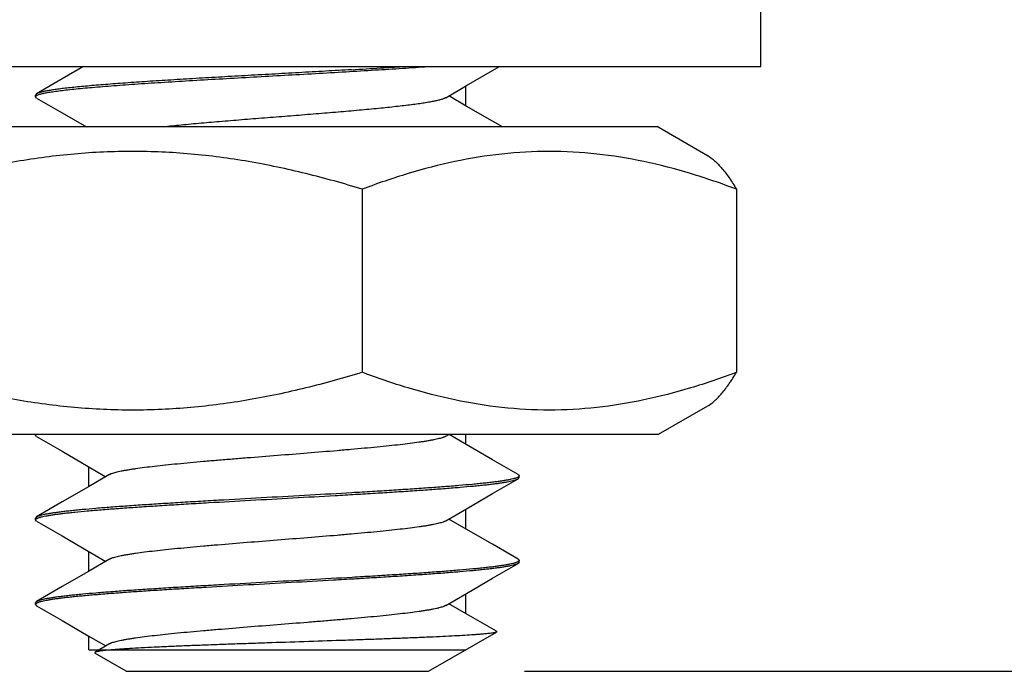
# Model space of a CAD drawing. Units: inches. Extents: x 0.4 to 16.6, y 0.6 to 10.4.
# Drawn here: x 2.8 to 3.5, y 5.7 to 6.1 of the extents above; entities that cross this region are included whole.
import ezdxf

# ---------------------------------------------------------------- set-up
doc = ezdxf.new("R2010")
doc.units = ezdxf.units.IN
doc.header["$LTSCALE"] = 0.935
doc.header["$MEASUREMENT"] = 0
doc.linetypes.add('HIDDEN', pattern=[0.2, 0.1, -0.1])
doc.layers.get('0').update_dxf_attribs({"linetype": 'CONTINUOUS'})
doc.layers.add('DEFAULT_2', color=7, linetype='HIDDEN')
doc.styles.add('TEXTSTYLE_2', font='txt', dxfattribs={"width": 0.8})
doc.dimstyles.new('DIMSTYLE_1', dxfattribs={"dimtxt": 0.1, "dimasz": 0.1875, "dimexe": 0.125, "dimexo": 0.0625, "dimgap": 0.1, "dimtad": 0, "dimtih": 1, "dimtoh": 1, "dimdec": 1, "dimlfac": 0.5, "dimzin": 4, "dimdsep": 46, "dimtxsty": 'STANDARD', "dimblk": '_FILLED', "dimblk1": '_FILLED', "dimblk2": '_FILLED', "dimcen": 0.09, "dimadec": 0, "dimazin": 0, "dimtp": 0.1, "dimtm": 0.1, "dimtfac": 1, "dimtdec": 1, "dimtofl": 0, "dimtmove": 0, "dimatfit": 3, "dimldrblk": '_FILLED', "dimfxl": 1, "dimtolj": 1, "dimtzin": 4, "dimarcsym": 0})
doc.dimstyles.new('DIMSTYLE_3', dxfattribs={"dimtxt": 0.125, "dimasz": 0.1875, "dimexe": 0.125, "dimexo": 0.0625, "dimgap": 0.125, "dimtad": 0, "dimtih": 1, "dimtoh": 1, "dimdec": 1, "dimlfac": 0.5, "dimzin": 4, "dimdsep": 46, "dimtxsty": 'TEXTSTYLE_2', "dimblk": '_FILLED', "dimblk1": '_FILLED', "dimblk2": '_FILLED', "dimcen": 0.09, "dimadec": 0, "dimazin": 0, "dimtp": 0.1, "dimtm": 0.1, "dimtfac": 1, "dimtdec": 1, "dimtofl": 0, "dimtmove": 0, "dimatfit": 3, "dimldrblk": '_FILLED', "dimfxl": 1, "dimtolj": 1, "dimtzin": 4, "dimarcsym": 0})

# ---------------------------------------------------------------- blocks, each defined once
blk = doc.blocks.new('_FILLED')
at = {"color": 0, "linetype": 'BYBLOCK'}
blk.add_solid([(0, 0), (-1, 0.1667), (-1, -0.1667)], dxfattribs=at)
blk = doc.blocks.new('*D7')
at = {"color": 7, "linetype": 'CONTINUOUS'}
for p, q in [((3.80437, 5.7001), (3.80437, 6.1001)), ((3.15034, 5.7001), (3.92937, 5.7001)), ((3.13034, 5.4641), (3.92937, 5.4641)), ((3.80437, 5.4641), (3.80437, 5.06282)), ((3.80437, 5.06282), (3.95437, 5.06282))]:
    blk.add_line(p, q, dxfattribs=at)
at = {"color": 7, "linetype": 'CONTINUOUS', "xscale": 0.1875, "yscale": 0.1875, "zscale": 0.1875}
for p, rotation in [((3.80437, 5.7001), 270), ((3.80437, 5.4641), 90)]:
    blk.add_blockref('_FILLED', p, dxfattribs=dict(at, rotation=rotation))
at = {"color": 7, "linetype": 'CONTINUOUS', "insert": (4.05437, 5.11282), "char_height": 0.1, "width": 0.5, "attachment_point": 1, "line_spacing_factor": 0.9}
blk.add_mtext('3.0\\P[.12]', dxfattribs=at)
blk = doc.blocks.new('*D8')
at = {"color": 7, "linetype": 'CONTINUOUS'}
for p, q in [((4.30437, 6.2121), (4.30437, 6.6121)), ((3.32791, 6.2121), (4.42937, 6.2121)), ((3.15034, 5.7001), (4.42937, 5.7001)), ((4.30437, 5.7001), (4.30437, 5.3001))]:
    blk.add_line(p, q, dxfattribs=at)
at = {"color": 7, "linetype": 'CONTINUOUS', "xscale": 0.1875, "yscale": 0.1875, "zscale": 0.1875}
for p, rotation in [((4.30437, 6.2121), 270), ((4.30437, 5.7001), 90)]:
    blk.add_blockref('_FILLED', p, dxfattribs=dict(at, rotation=rotation))
at = {"color": 7, "linetype": 'CONTINUOUS', "insert": (4.20437, 6.06995), "char_height": 0.1, "width": 0.5, "attachment_point": 2, "line_spacing_factor": 0.9}
blk.add_mtext('6.5\\P[.26]', dxfattribs=at)
blk = doc.blocks.new('*D9')
at = {"color": 7, "linetype": 'CONTINUOUS'}
for p, q in [((4.80437, 6.6061), (4.80437, 7.0061)), ((3.32791, 6.6061), (4.21423, 6.6061)), ((4.3871, 6.6061), (4.92937, 6.6061)), ((3.32791, 6.2121), (4.92937, 6.2121)), ((4.80437, 6.2121), (4.80437, 5.8121))]:
    blk.add_line(p, q, dxfattribs=at)
at = {"color": 7, "linetype": 'CONTINUOUS', "xscale": 0.1875, "yscale": 0.1875, "zscale": 0.1875}
for p, rotation in [((4.80437, 6.6061), 270), ((4.80437, 6.2121), 90)]:
    blk.add_blockref('_FILLED', p, dxfattribs=dict(at, rotation=rotation))
at = {"color": 7, "linetype": 'CONTINUOUS', "insert": (4.70437, 6.56904), "char_height": 0.125, "width": 0.5, "attachment_point": 2, "line_spacing_factor": 0.9, "style": 'TEXTSTYLE_2'}
blk.add_mtext('5.0\\P[.20]', dxfattribs=at)

msp = doc.modelspace()

# ---------------------------------------------------------------- linework, layer by layer
at = {"color": 7, "linetype": 'CONTINUOUS'}
for p, q in [((3.30437, 6.09399), (3.30437, 6.13336)), ((2.67445, 6.09399), (3.30437, 6.09399)), ((2.83266, 6.07627), (2.83193, 6.07542)), ((2.83193, 6.0743), (2.83193, 6.07542)), ((2.83266, 6.07346), (2.83193, 6.0743)), ((2.83194, 6.0744), (2.83202, 6.0746)), ((2.83202, 6.0746), (2.83267, 6.07515)), ((2.83266, 6.07346), (2.84922, 6.06385)), ((2.83267, 6.07515), (2.83462, 6.07593)), ((2.84922, 6.06385), (2.8651, 6.05462)), ((3.23744, 6.05462), (2.74138, 6.05462)), ((3.23744, 6.05462), (3.26945, 6.03614)), ((3.04467, 6.01409), (3.04467, 5.89483)), ((3.28845, 6.01409), (3.28845, 5.89483)), ((3.26945, 5.87278), (3.23744, 5.8543)), ((3.23744, 5.8543), (2.74138, 5.8543)), ((2.83193, 5.85383), (2.83193, 5.8543)), ((2.83202, 5.85413), (2.83216, 5.8543)), ((3.0991, 5.85319), (3.10101, 5.8543)), ((2.83266, 5.85299), (2.83193, 5.85383)), ((2.83194, 5.85393), (2.83202, 5.85413)), ((3.14615, 5.82654), (3.14422, 5.82577)), ((3.1468, 5.82709), (3.14615, 5.82654)), ((3.14616, 5.82823), (3.14689, 5.82739)), ((3.14616, 5.82543), (3.14689, 5.82627)), ((3.14688, 5.8273), (3.1468, 5.82709)), ((3.14689, 5.82627), (3.14689, 5.82739)), ((2.83266, 5.80068), (2.83193, 5.79983)), ((2.83193, 5.7991), (2.83193, 5.79983)), ((2.83193, 5.79871), (2.83197, 5.79891)), ((2.83266, 5.79787), (2.83193, 5.79871)), ((2.83197, 5.79891), (2.83208, 5.7991)), ((2.83213, 5.79915), (2.83262, 5.79953)), ((3.14613, 5.77141), (3.1443, 5.77068)), ((3.1468, 5.77197), (3.14613, 5.77141)), ((3.14616, 5.77312), (3.14689, 5.77227)), ((3.14689, 5.77115), (3.14616, 5.77031)), ((3.14688, 5.77218), (3.1468, 5.77197)), ((3.14689, 5.77115), (3.14689, 5.77227)), ((2.83266, 5.74556), (2.83208, 5.7451)), ((2.83193, 5.74471), (2.83208, 5.7451)), ((2.83193, 5.7436), (2.83193, 5.74471)), ((2.83199, 5.74383), (2.83193, 5.7436)), ((2.83193, 5.7436), (2.83266, 5.74275)), ((2.83208, 5.74397), (2.83199, 5.74383)), ((3.13214, 5.72614), (3.13214, 5.72567)), ((3.08784, 5.7001), (3.13214, 5.72567)), ((2.86661, 5.71417), (3.11221, 5.71417)), ((2.87973, 5.71779), (2.87055, 5.71245)), ((2.87123, 5.71272), (2.87055, 5.71245)), ((2.87055, 5.71245), (2.87056, 5.7119)), ((2.89099, 5.7001), (2.87056, 5.7119)), ((2.89099, 5.7001), (3.08784, 5.7001))]:
    msp.add_line(p, q, dxfattribs=at)
for points in [[(2.86318, 6.09399), (2.84938, 6.08597), (2.83266, 6.07627)], [(3.0991, 6.07367), (3.11263, 6.08154), (3.12961, 6.09141), (3.13405, 6.09399)], [(3.13598, 6.05462), (3.12944, 6.05841), (3.11246, 6.06828), (3.10115, 6.07486)], [(3.14616, 5.82823), (3.12944, 5.83794), (3.11246, 5.84781), (3.1013, 5.8543)], [(2.83266, 5.85299), (2.84922, 5.84338), (2.8662, 5.83351), (2.87767, 5.82683)], [(2.87973, 5.82803), (2.86637, 5.82025), (2.84938, 5.81038), (2.83266, 5.80068)], [(3.0991, 5.79808), (3.11263, 5.80595), (3.12961, 5.81582), (3.14616, 5.82543)], [(2.83266, 5.79787), (2.84922, 5.78826), (2.8662, 5.77839), (2.87767, 5.77171)], [(3.14616, 5.77312), (3.12944, 5.78282), (3.11246, 5.79269), (3.10115, 5.79927)], [(2.87973, 5.77291), (2.86637, 5.76513), (2.84938, 5.75526), (2.83266, 5.74556)], [(3.0991, 5.74296), (3.11263, 5.75083), (3.12961, 5.7607), (3.14616, 5.77031)], [(2.83266, 5.74275), (2.84922, 5.73314), (2.8662, 5.72327), (2.87767, 5.7166)], [(3.13214, 5.72614), (3.11246, 5.73757), (3.10115, 5.74415)]]:
    msp.add_lwpolyline(points, dxfattribs=at)
for centre, radius, start, end in [((2.69026, 12.04724), 5.96543, 273.339314, 273.521422), ((2.81293, 10.05968), 3.97409, 273.51623, 273.72549), ((2.83293, 5.79843), 0.00108, 137.96469, 141.69001), ((3.1464, 5.77227), 0.000497, 349.17361, 359.93385)]:
    msp.add_arc(centre, radius, start, end, dxfattribs=at)
for points, knots in [([(3.03774, 6.09194), (3.03207, 6.09161), (3.02061, 6.09095), (3.00329, 6.08997), (2.98579, 6.089), (2.96835, 6.08803), (2.95116, 6.08705), (2.93445, 6.08608), (2.91843, 6.08511), (2.90329, 6.08414), (2.89131, 6.08331), (2.88231, 6.08265), (2.87605, 6.08216), (2.87014, 6.08167), (2.8646, 6.08118), (2.85945, 6.08069), (2.85471, 6.08021), (2.85038, 6.07972), (2.84649, 6.07923), (2.84304, 6.07875), (2.84046, 6.07833), (2.83862, 6.07799), (2.83741, 6.07775), (2.83633, 6.0775), (2.83536, 6.07726), (2.83451, 6.07702), (2.83378, 6.07678), (2.83317, 6.07653), (2.83282, 6.07636), (2.83266, 6.07627)], [0, 0, 0, 0, 0.082712, 0.167318, 0.252767, 0.337996, 0.421947, 0.503575, 0.581872, 0.655866, 0.724642, 0.756803, 0.787347, 0.816178, 0.843208, 0.868357, 0.891547, 0.912707, 0.931777, 0.948702, 0.963433, 0.969964, 0.975936, 0.981346, 0.986193, 0.990476, 0.994199, 0.997369, 1, 1, 1, 1]), ([(2.83462, 6.07593), (2.83495, 6.07603), (2.83568, 6.07623), (2.83685, 6.07651), (2.83818, 6.07679), (2.83966, 6.07707), (2.8413, 6.07735), (2.84309, 6.07763), (2.84504, 6.07791), (2.84793, 6.0783), (2.8519, 6.07878), (2.85709, 6.07934), (2.86283, 6.0799), (2.86909, 6.08046), (2.87585, 6.08102), (2.88308, 6.08159), (2.89075, 6.08215), (2.90177, 6.08292), (2.91638, 6.08387), (2.93477, 6.08498), (2.95406, 6.0861), (2.97393, 6.08722), (2.99406, 6.08834), (3.01411, 6.08946), (3.03375, 6.09058), (3.05266, 6.0917), (3.07053, 6.09282), (3.08205, 6.09359), (3.08759, 6.09399)], [0, 0, 0, 0, 0.004139, 0.008885, 0.014238, 0.020195, 0.026753, 0.033908, 0.041655, 0.049985, 0.068361, 0.088968, 0.111727, 0.136542, 0.163314, 0.191937, 0.222291, 0.254253, 0.322467, 0.395458, 0.472024, 0.550905, 0.630802, 0.710394, 0.788368, 0.863438, 0.93437, 1, 1, 1, 1]), ([(2.83193, 6.0743), (2.83193, 6.07431), (2.83193, 6.07434), (2.83194, 6.07438), (2.83194, 6.0744)], [0, 0, 0, 0, 0.248617, 1, 1, 1, 1]), ([(3.0991, 6.07367), (3.09891, 6.07356), (3.09849, 6.07335), (3.09779, 6.07305), (3.09697, 6.07276), (3.09602, 6.07246), (3.09495, 6.07216), (3.09375, 6.07187), (3.09244, 6.07157), (3.09046, 6.07116), (3.08769, 6.07065), (3.08403, 6.07006), (3.07994, 6.06947), (3.07542, 6.06888), (3.07052, 6.06829), (3.06524, 6.0677), (3.05961, 6.0671), (3.05366, 6.06651), (3.04741, 6.06592), (3.03857, 6.06511), (3.02701, 6.06411), (3.01267, 6.06293), (2.99791, 6.06176), (2.98299, 6.06058), (2.96818, 6.0594), (2.95377, 6.05822), (2.94001, 6.05704), (2.92907, 6.05604), (2.92084, 6.05523), (2.91691, 6.05482), (2.915, 6.05462)], [0, 0, 0, 0, 0.00349, 0.007592, 0.012321, 0.017682, 0.023679, 0.030311, 0.037575, 0.045464, 0.063088, 0.083122, 0.105485, 0.130075, 0.156789, 0.185509, 0.216102, 0.248433, 0.282356, 0.317713, 0.39209, 0.470206, 0.550639, 0.631916, 0.712554, 0.791079, 0.866056, 0.936121, 0.968908, 1, 1, 1, 1]), ([(3.04467, 6.01409), (3.03253, 6.01782), (3.00807, 6.02466), (2.97083, 6.03255), (2.93313, 6.03756), (2.89515, 6.03928), (2.85718, 6.03756), (2.81948, 6.03255), (2.78224, 6.02466), (2.75778, 6.01782), (2.74564, 6.01409)], [0, 0, 0, 0, 0.125286, 0.250352, 0.375232, 0.5, 0.624768, 0.749648, 0.874714, 1, 1, 1, 1]), ([(3.28845, 6.01409), (3.27858, 6.01781), (3.25872, 6.02462), (3.22834, 6.03253), (3.19757, 6.03755), (3.16656, 6.03928), (3.13555, 6.03755), (3.10477, 6.03253), (3.0744, 6.02462), (3.05453, 6.01781), (3.04467, 6.01409)], [0, 0, 0, 0, 0.126471, 0.251818, 0.376197, 0.5, 0.623803, 0.748182, 0.873529, 1, 1, 1, 1]), ([(3.26926, 6.03625), (3.271, 6.03524), (3.27447, 6.0326), (3.27925, 6.02753), (3.28397, 6.02125), (3.28695, 6.01659), (3.28845, 6.01409)], [0, 0, 0, 0, 0.204014, 0.438779, 0.704821, 1, 1, 1, 1]), ([(3.04467, 5.89483), (3.03253, 5.8911), (3.00807, 5.88427), (2.97083, 5.87638), (2.93313, 5.87137), (2.89515, 5.86964), (2.85718, 5.87137), (2.81948, 5.87638), (2.78224, 5.88427), (2.75778, 5.8911), (2.74564, 5.89483)], [0, 0, 0, 0, 0.125286, 0.250352, 0.375232, 0.5, 0.624768, 0.749648, 0.874714, 1, 1, 1, 1]), ([(3.28845, 5.89483), (3.27858, 5.89111), (3.25872, 5.8843), (3.22834, 5.8764), (3.19757, 5.87137), (3.16656, 5.86964), (3.13555, 5.87137), (3.10477, 5.8764), (3.0744, 5.8843), (3.05453, 5.89111), (3.04467, 5.89483)], [0, 0, 0, 0, 0.126471, 0.251818, 0.376197, 0.5, 0.623803, 0.748182, 0.873529, 1, 1, 1, 1]), ([(3.26926, 5.87268), (3.271, 5.87368), (3.27447, 5.87633), (3.27925, 5.88139), (3.28397, 5.88767), (3.28695, 5.89234), (3.28845, 5.89483)], [0, 0, 0, 0, 0.204014, 0.438779, 0.704821, 1, 1, 1, 1]), ([(2.83193, 5.85383), (2.83193, 5.85384), (2.83193, 5.85387), (2.83194, 5.8539), (2.83194, 5.85393)], [0, 0, 0, 0, 0.248627, 1, 1, 1, 1]), ([(3.0991, 5.85319), (3.09898, 5.85312), (3.09872, 5.85299), (3.0983, 5.85279), (3.09782, 5.8526), (3.09709, 5.85232), (3.09603, 5.85199), (3.09459, 5.8516), (3.09295, 5.85121), (3.09109, 5.85082), (3.08903, 5.85042), (3.08678, 5.85003), (3.08432, 5.84964), (3.08068, 5.8491), (3.07567, 5.84843), (3.06915, 5.84765), (3.06199, 5.84687), (3.05425, 5.84609), (3.04599, 5.84531), (3.03727, 5.84453), (3.02494, 5.84347), (3.00895, 5.84216), (2.98941, 5.84061), (2.97302, 5.83931), (2.96007, 5.83826), (2.95066, 5.83748), (2.94156, 5.8367), (2.93284, 5.83591), (2.92458, 5.83513), (2.91683, 5.83435), (2.90967, 5.83357), (2.90315, 5.83279), (2.89815, 5.83212), (2.8945, 5.83158), (2.89205, 5.83119), (2.88979, 5.8308), (2.88773, 5.83041), (2.88588, 5.83002), (2.88423, 5.82963), (2.8828, 5.82924), (2.88174, 5.8289), (2.881, 5.82863), (2.88052, 5.82843), (2.8801, 5.82824), (2.87985, 5.8281), (2.87973, 5.82803)], [0, 0, 0, 0, 0.001874, 0.003971, 0.006293, 0.008845, 0.01464, 0.021363, 0.029014, 0.037584, 0.047058, 0.057421, 0.068658, 0.080749, 0.107395, 0.137154, 0.169799, 0.205069, 0.242691, 0.282361, 0.323769, 0.410458, 0.5, 0.589543, 0.63342, 0.676233, 0.717639, 0.757311, 0.794931, 0.830203, 0.862847, 0.892606, 0.919253, 0.931341, 0.942578, 0.952944, 0.962419, 0.970987, 0.978636, 0.985361, 0.991158, 0.99371, 0.996032, 0.998127, 1, 1, 1, 1]), ([(3.14422, 5.82577), (3.14399, 5.8257), (3.14351, 5.82557), (3.14245, 5.82529), (3.14093, 5.82496), (3.13887, 5.82457), (3.13652, 5.82418), (3.13387, 5.82379), (3.13094, 5.8234), (3.12772, 5.82301), (3.12423, 5.82262), (3.12046, 5.82223), (3.11493, 5.82169), (3.1074, 5.82103), (3.09767, 5.82025), (3.08708, 5.81947), (3.07571, 5.81869), (3.06365, 5.81791), (3.05099, 5.81713), (3.03323, 5.81608), (3.01033, 5.81477), (2.98254, 5.81323), (2.95936, 5.81193), (2.94115, 5.81088), (2.928, 5.8101), (2.91534, 5.80932), (2.90327, 5.80854), (2.89188, 5.80776), (2.88128, 5.80698), (2.87154, 5.80621), (2.864, 5.80554), (2.85846, 5.805), (2.85469, 5.80461), (2.85119, 5.80422), (2.84797, 5.80383), (2.84502, 5.80344), (2.84237, 5.80305), (2.84001, 5.80266), (2.83795, 5.80227), (2.83642, 5.80194), (2.83535, 5.80167), (2.83466, 5.80147), (2.83405, 5.80128), (2.83351, 5.80108), (2.83306, 5.80089), (2.83278, 5.80075), (2.83266, 5.80068)], [0, 0, 0, 0, 0.002276, 0.004789, 0.010528, 0.017214, 0.02484, 0.033396, 0.042866, 0.053232, 0.064476, 0.076576, 0.08951, 0.117773, 0.149047, 0.183084, 0.219615, 0.25835, 0.298981, 0.341185, 0.428962, 0.518892, 0.608115, 0.65157, 0.693791, 0.734444, 0.773205, 0.809767, 0.843837, 0.875149, 0.903452, 0.916407, 0.928529, 0.939794, 0.950183, 0.959676, 0.968255, 0.975905, 0.982615, 0.988378, 0.990903, 0.993191, 0.995241, 0.997057, 0.998641, 1, 1, 1, 1]), ([(2.83592, 5.80069), (2.83648, 5.80083), (2.83771, 5.80111), (2.83971, 5.80149), (2.84199, 5.80187), (2.84456, 5.80226), (2.84742, 5.80264), (2.85054, 5.80303), (2.85394, 5.80341), (2.85899, 5.80394), (2.86592, 5.8046), (2.87494, 5.80537), (2.88485, 5.80613), (2.89557, 5.8069), (2.90702, 5.80767), (2.91911, 5.80844), (2.93174, 5.80921), (2.94939, 5.81025), (2.97206, 5.81153), (2.99948, 5.81305), (3.02229, 5.81433), (3.04017, 5.81537), (3.05305, 5.81614), (3.06544, 5.81691), (3.07724, 5.81768), (3.08836, 5.81844), (3.09872, 5.81921), (3.10822, 5.81998), (3.11557, 5.82063), (3.12098, 5.82116), (3.12466, 5.82155), (3.12807, 5.82193), (3.13121, 5.82232), (3.13408, 5.8227), (3.13667, 5.82309), (3.13898, 5.82347), (3.14099, 5.82385), (3.14248, 5.82418), (3.14353, 5.82445), (3.1442, 5.82465), (3.1448, 5.82484), (3.14533, 5.82503), (3.14577, 5.82522), (3.14604, 5.82536), (3.14616, 5.82543)], [0, 0, 0, 0, 0.005598, 0.012122, 0.019562, 0.02791, 0.037154, 0.047276, 0.058256, 0.070076, 0.096146, 0.125286, 0.157278, 0.191873, 0.228808, 0.267796, 0.308535, 0.350711, 0.438066, 0.527164, 0.61525, 0.658059, 0.699603, 0.739562, 0.777625, 0.813501, 0.846911, 0.877599, 0.905329, 0.918019, 0.929894, 0.940928, 0.951106, 0.960407, 0.968815, 0.976315, 0.982897, 0.988555, 0.991036, 0.993286, 0.995304, 0.997093, 0.998656, 1, 1, 1, 1]), ([(3.14689, 5.82739), (3.14689, 5.82738), (3.14689, 5.82735), (3.14689, 5.82732), (3.14688, 5.8273)], [0, 0, 0, 0, 0.248627, 1, 1, 1, 1]), ([(2.83262, 5.79953), (2.83271, 5.79959), (2.8329, 5.79969), (2.8332, 5.79983), (2.83355, 5.79998), (2.8341, 5.80018), (2.83489, 5.80043), (2.83556, 5.8006), (2.83592, 5.80069)], [0, 0, 0, 0, 0.08588, 0.182587, 0.290374, 0.409414, 0.681677, 1, 1, 1, 1]), ([(3.0991, 5.79808), (3.09898, 5.79801), (3.09872, 5.79787), (3.0983, 5.79767), (3.09782, 5.79748), (3.09709, 5.7972), (3.09603, 5.79687), (3.09459, 5.79648), (3.09295, 5.79609), (3.09109, 5.7957), (3.08903, 5.79531), (3.08678, 5.79491), (3.08432, 5.79452), (3.08068, 5.79398), (3.07567, 5.79331), (3.06915, 5.79254), (3.06199, 5.79175), (3.05425, 5.79097), (3.04599, 5.79019), (3.03727, 5.78941), (3.02495, 5.78835), (3.00895, 5.78704), (2.98942, 5.78549), (2.96988, 5.78395), (2.95389, 5.78264), (2.94156, 5.78158), (2.93284, 5.7808), (2.92458, 5.78001), (2.91684, 5.77923), (2.90968, 5.77845), (2.90316, 5.77767), (2.89815, 5.777), (2.89451, 5.77646), (2.89205, 5.77607), (2.88979, 5.77568), (2.88774, 5.77529), (2.88588, 5.7749), (2.88424, 5.77451), (2.8828, 5.77412), (2.88174, 5.77378), (2.881, 5.77351), (2.88053, 5.77331), (2.8801, 5.77312), (2.87985, 5.77298), (2.87973, 5.77291)], [0, 0, 0, 0, 0.001874, 0.00397, 0.006292, 0.008843, 0.014637, 0.021362, 0.029013, 0.037582, 0.047054, 0.057418, 0.068657, 0.080747, 0.10739, 0.13715, 0.169792, 0.205063, 0.242683, 0.282353, 0.323759, 0.410447, 0.499987, 0.589529, 0.676218, 0.717625, 0.757297, 0.794917, 0.83019, 0.862833, 0.892596, 0.919241, 0.931331, 0.94257, 0.952937, 0.962411, 0.970979, 0.978631, 0.985358, 0.991155, 0.993707, 0.996029, 0.998125, 1, 1, 1, 1]), ([(3.1443, 5.77068), (3.14408, 5.77061), (3.14361, 5.77047), (3.14255, 5.7702), (3.14105, 5.76986), (3.13901, 5.76948), (3.13667, 5.76909), (3.13404, 5.7687), (3.13112, 5.76831), (3.12791, 5.76792), (3.12443, 5.76753), (3.12068, 5.76713), (3.11516, 5.7666), (3.10764, 5.76593), (3.09793, 5.76515), (3.08735, 5.76437), (3.07598, 5.76359), (3.06392, 5.76281), (3.05127, 5.76203), (3.0335, 5.76097), (3.01058, 5.75967), (2.98276, 5.75812), (2.95956, 5.75683), (2.94132, 5.75577), (2.92815, 5.75499), (2.91547, 5.75421), (2.90338, 5.75343), (2.89198, 5.75265), (2.88136, 5.75187), (2.87161, 5.75109), (2.86406, 5.75043), (2.8585, 5.74989), (2.85473, 5.7495), (2.85122, 5.74911), (2.84799, 5.74872), (2.84504, 5.74833), (2.84238, 5.74794), (2.84002, 5.74755), (2.83795, 5.74716), (2.83642, 5.74682), (2.83535, 5.74655), (2.83466, 5.74635), (2.83405, 5.74616), (2.83351, 5.74596), (2.83306, 5.74577), (2.83278, 5.74563), (2.83266, 5.74556)], [0, 0, 0, 0, 0.002247, 0.004731, 0.010414, 0.017046, 0.02462, 0.033127, 0.04255, 0.052872, 0.064074, 0.076136, 0.089034, 0.117233, 0.148457, 0.182453, 0.218956, 0.257673, 0.298296, 0.340501, 0.428307, 0.518297, 0.6076, 0.651101, 0.693372, 0.734074, 0.772887, 0.809498, 0.843617, 0.874972, 0.903317, 0.916291, 0.92843, 0.939712, 0.950116, 0.959623, 0.968213, 0.975874, 0.982594, 0.988365, 0.990893, 0.993183, 0.995235, 0.997053, 0.99864, 1, 1, 1, 1]), ([(3.14616, 5.77031), (3.14604, 5.77024), (3.14577, 5.7701), (3.14532, 5.76991), (3.14479, 5.76972), (3.14419, 5.76952), (3.14351, 5.76933), (3.14246, 5.76906), (3.14095, 5.76873), (3.13892, 5.76834), (3.13659, 5.76796), (3.13398, 5.76757), (3.13108, 5.76718), (3.12791, 5.7668), (3.12446, 5.76641), (3.12075, 5.76602), (3.1153, 5.76549), (3.10788, 5.76483), (3.09829, 5.76406), (3.08784, 5.76329), (3.07663, 5.76252), (3.06473, 5.76174), (3.05224, 5.76097), (3.03925, 5.7602), (3.02125, 5.75915), (2.99831, 5.75787), (2.97074, 5.75634), (2.94799, 5.75505), (2.9303, 5.754), (2.91766, 5.75323), (2.90558, 5.75246), (2.89415, 5.75168), (2.88348, 5.75091), (2.87363, 5.75014), (2.86598, 5.74948), (2.86034, 5.74895), (2.85648, 5.74856), (2.85288, 5.74818), (2.84954, 5.74779), (2.84649, 5.7474), (2.84371, 5.74702), (2.84122, 5.74663), (2.83901, 5.74625), (2.83711, 5.74586), (2.83594, 5.74558), (2.83541, 5.74544)], [0, 0, 0, 0, 0.001349, 0.00292, 0.004719, 0.006749, 0.009012, 0.011509, 0.017205, 0.023833, 0.031387, 0.039857, 0.049228, 0.059481, 0.0706, 0.082564, 0.095351, 0.12329, 0.154204, 0.187854, 0.223978, 0.262295, 0.302506, 0.344297, 0.387343, 0.475842, 0.565242, 0.652753, 0.694941, 0.735642, 0.774538, 0.811327, 0.84572, 0.877451, 0.906274, 0.919525, 0.931968, 0.943578, 0.954335, 0.964219, 0.973212, 0.981297, 0.988462, 0.994699, 1, 1, 1, 1]), ([(2.83541, 5.74544), (2.83519, 5.74538), (2.83477, 5.74527), (2.83418, 5.74508), (2.83366, 5.7449), (2.83321, 5.74472), (2.83283, 5.74454), (2.83251, 5.74435), (2.83226, 5.74417), (2.83213, 5.74404), (2.83208, 5.74397)], [0, 0, 0, 0, 0.184854, 0.352003, 0.501587, 0.63382, 0.749039, 0.847778, 0.930923, 1, 1, 1, 1]), ([(3.0991, 5.74296), (3.09898, 5.74289), (3.09872, 5.74275), (3.0983, 5.74255), (3.09783, 5.74236), (3.09709, 5.74209), (3.09603, 5.74175), (3.09487, 5.74144), (3.09384, 5.74118), (3.09268, 5.74091), (3.09109, 5.74058), (3.08903, 5.74019), (3.08678, 5.7398), (3.08432, 5.7394), (3.08068, 5.73886), (3.07567, 5.7382), (3.06915, 5.73742), (3.06199, 5.73664), (3.05425, 5.73586), (3.04599, 5.73507), (3.03727, 5.73429), (3.02817, 5.73351), (3.01875, 5.73272), (3.0058, 5.73167), (2.98941, 5.73038), (2.96988, 5.72883), (2.95388, 5.72752), (2.94156, 5.72646), (2.93284, 5.72568), (2.92458, 5.7249), (2.91683, 5.72411), (2.90967, 5.72333), (2.90315, 5.72255), (2.89815, 5.72189), (2.8945, 5.72135), (2.89205, 5.72095), (2.88979, 5.72056), (2.88773, 5.72017), (2.88588, 5.71978), (2.88423, 5.71939), (2.8828, 5.719), (2.88174, 5.71866), (2.881, 5.71839), (2.88052, 5.7182), (2.8801, 5.718), (2.87985, 5.71786), (2.87973, 5.71779)], [0, 0, 0, 0, 0.001873, 0.003968, 0.00629, 0.008841, 0.014638, 0.021363, 0.025073, 0.029013, 0.037581, 0.047055, 0.057421, 0.068659, 0.080747, 0.107393, 0.137153, 0.169796, 0.205069, 0.242688, 0.282361, 0.323767, 0.36658, 0.410457, 0.499999, 0.589541, 0.676231, 0.717639, 0.757309, 0.794931, 0.830201, 0.862846, 0.892605, 0.91925, 0.931341, 0.942578, 0.952942, 0.962416, 0.970986, 0.978637, 0.98536, 0.991155, 0.993707, 0.996029, 0.998126, 1, 1, 1, 1]), ([(3.13214, 5.72567), (3.13207, 5.72564), (3.13192, 5.72557), (3.13166, 5.72548), (3.13134, 5.72539), (3.13095, 5.72529), (3.1305, 5.7252), (3.12977, 5.72507), (3.12869, 5.72491), (3.12721, 5.72472), (3.12548, 5.72454), (3.12349, 5.72435), (3.12126, 5.72416), (3.11878, 5.72397), (3.11501, 5.72371), (3.10972, 5.72338), (3.10271, 5.723), (3.09485, 5.72262), (3.08621, 5.72223), (3.07685, 5.72184), (3.06683, 5.72145), (3.05624, 5.72106), (3.04516, 5.72066), (3.02968, 5.72013), (3.00979, 5.71946), (2.98973, 5.7188), (2.97367, 5.71825), (2.96186, 5.71784), (2.95036, 5.71743), (2.93928, 5.71702), (2.92872, 5.7166), (2.91877, 5.71619), (2.90954, 5.71577), (2.90111, 5.71535), (2.89463, 5.71498), (2.88991, 5.71469), (2.88674, 5.71447), (2.88383, 5.71426), (2.88119, 5.71404), (2.87882, 5.71383), (2.87674, 5.71361), (2.87494, 5.7134), (2.87363, 5.71321), (2.87272, 5.71305), (2.87216, 5.71294), (2.87167, 5.71283), (2.87137, 5.71276), (2.87123, 5.71272)], [0, 0, 0, 0, 0.000823, 0.001876, 0.003165, 0.004692, 0.006461, 0.008472, 0.01322, 0.018936, 0.025614, 0.033245, 0.041817, 0.051319, 0.061737, 0.085241, 0.11217, 0.142333, 0.175513, 0.211463, 0.24991, 0.290556, 0.333081, 0.377146, 0.468448, 0.561431, 0.607558, 0.652901, 0.697056, 0.73962, 0.7802, 0.818414, 0.853892, 0.886288, 0.915276, 0.928399, 0.940562, 0.951732, 0.961879, 0.970978, 0.979004, 0.985933, 0.991748, 0.994235, 0.99644, 0.998361, 1, 1, 1, 1])]:
    msp.add_open_spline(points, degree=3, knots=knots, dxfattribs=at)
at = {"layer": 'DEFAULT_2', "color": 7, "linetype": 'HIDDEN'}
for p, q in [((3.11221, 6.06843), (3.11221, 6.0813)), ((3.11221, 5.84795), (3.11221, 5.8543)), ((2.86661, 5.82039), (2.86661, 5.83327)), ((3.11221, 5.79283), (3.11221, 5.80571)), ((2.86661, 5.76528), (2.86661, 5.77815)), ((3.11221, 5.73772), (3.11221, 5.75059)), ((2.86661, 5.71417), (2.86661, 5.72303))]:
    msp.add_line(p, q, dxfattribs=at)

# ---------------------------------------------------------------- dimensions: what is measured, and where the dimension line sits
at = {"color": 7, "linetype": 'CONTINUOUS'}
for base, p1, p2, dimstyle, picture, middle in [((4.80437, 6.2121), (3.26541, 6.6061), (3.26541, 6.2121), 'DIMSTYLE_3', '*D9', (4.80437, 6.41279)), ((4.30437, 5.7001), (3.26541, 6.2121), (3.08784, 5.7001), 'DIMSTYLE_1', '*D8', (4.30437, 5.94495)), ((3.80437, 5.4641), (3.08784, 5.7001), (3.06784, 5.4641), 'DIMSTYLE_1', '*D7', (4.30437, 4.98782))]:
    dim = msp.add_linear_dim(base=base, p1=p1, p2=p2, angle=270, dimstyle=dimstyle, dxfattribs=at)
    dim.commit()
    dim.dimension.update_dxf_attribs({"geometry": picture, "text_midpoint": middle, "dimtype": 160})

doc.saveas('drawing.dxf')
